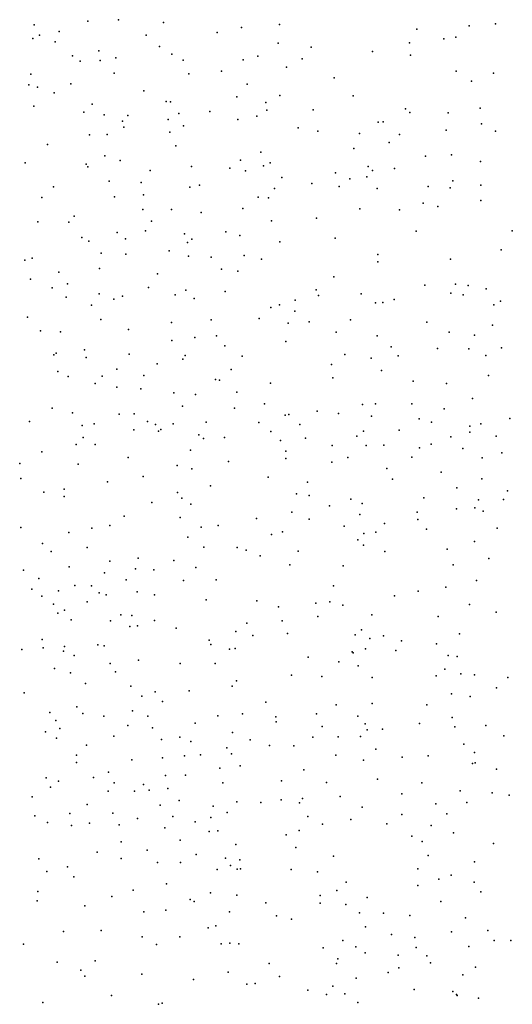
# Model space of a CAD drawing. Units: metres. Extents: x 327488 to 347488, y 8938402 to 8958402.
# Drawn here: x 347020 to 347176, y 8945274 to 8945586 of the extents above; entities that cross this region are included whole.
import ezdxf

# ---------------------------------------------------------------- set-up
doc = ezdxf.new("R2010")
doc.units = ezdxf.units.M
doc.header["$MEASUREMENT"] = 0
doc.layers.add('LIDAR_Model_Key_Point_Mass_Poin', color=7, linetype='Continuous')

msp = doc.modelspace()

# ---------------------------------------------------------------- linework, layer by layer
at = {"layer": 'LIDAR_Model_Key_Point_Mass_Poin'}
for p in [(347050.85, 8945585.69, 99.07), (347024.12, 8945584.06, 97.53), (347041.09, 8945585.25, 98.5), (347065.04, 8945584.85, 99.59), (347089.75, 8945583.2, 100.54), (347101.85, 8945584.19, 100.49), (347145.36, 8945582.68, 100.92), (347161.93, 8945583.75, 101.44), (347170.26, 8945584.33, 100.55), (347023.73, 8945579.75, 97.53), (347025.81, 8945580.76, 98), (347032.05, 8945581.98, 98.51), (347059.6, 8945580.79, 99.09), (347082.13, 8945581.61, 100.53), (347153.9, 8945579.66, 100.56), (347157.68, 8945580.2, 100.95), (347030.71, 8945578.67, 98.04), (347063.87, 8945577.16, 99.62), (347101.4, 8945578.26, 101.03), (347111.92, 8945576.99, 101), (347143.03, 8945578.32, 100.64), (347036.24, 8945574.19, 98.06), (347044.61, 8945575.86, 98.55), (347049.97, 8945573.63, 99.05), (347067.69, 8945574.8, 99.55), (347071.3, 8945572.88, 99.57), (347090.36, 8945572.94, 100.46), (347094.98, 8945574.13, 100.53), (347109.07, 8945573.29, 101.05), (347131.27, 8945575.6, 101.06), (347143.34, 8945574.43, 100.58), (347038.66, 8945572.54, 98.59), (347045.05, 8945572.76, 98.5), (347104.04, 8945570.68, 101.04), (347023.1, 8945568.46, 97.52), (347049.47, 8945568.71, 98.73), (347073.15, 8945568.58, 100.12), (347083.49, 8945569.42, 100.2), (347119.12, 8945567.27, 100.9), (347157.79, 8945569.38, 100.67), (347169.64, 8945568.76, 100.65), (347022.38, 8945565.06, 97.97), (347025.16, 8945564.28, 97.61), (347035.76, 8945565.32, 98.6), (347091.56, 8945565.3, 101.21), (347162.67, 8945566.21, 101.05), (347030.43, 8945562.5, 97.51), (347058.88, 8945563.15, 99.62), (347088.36, 8945561.25, 100.54), (347101.92, 8945561.62, 100.49), (347125.15, 8945561.59, 100.99), (347024.04, 8945558.28, 97.55), (347042.44, 8945558.94, 99.65), (347065.97, 8945559.8, 99.54), (347067.31, 8945559.69, 99.53), (347097.49, 8945559.46, 100.98), (347141.81, 8945557.49, 100.99), (347165.45, 8945557.67, 101.03), (347039.82, 8945556.36, 98.57), (347046.33, 8945555.52, 99.63), (347053.78, 8945555.32, 98.93), (347069.94, 8945555.98, 100.04), (347079.82, 8945556.57, 100.03), (347094.69, 8945555.13, 100.53), (347097.86, 8945557.02, 100.54), (347112.5, 8945557.15, 101.46), (347143.19, 8945556.24, 100.85), (347155.29, 8945556.18, 101.7), (347052.11, 8945553.55, 98.6), (347052.57, 8945551.64, 98.93), (347066.55, 8945554.1, 100), (347071.44, 8945552.09, 99.54), (347088.68, 8945554.06, 100.55), (347107.81, 8945551.41, 101.09), (347133.09, 8945553.26, 101.52), (347134.72, 8945553.35, 101.68), (347165.88, 8945552.72, 100.72), (347041.59, 8945549.15, 98.14), (347047.27, 8945549.34, 98.56), (347067.14, 8945550.04, 99.56), (347113.96, 8945550.36, 100.67), (347127.2, 8945549.6, 101.03), (347139.88, 8945549.26, 102.48), (347154.66, 8945550.73, 101.05), (347170.31, 8945550.33, 101.06), (347028.31, 8945546.11, 97.49), (347068.96, 8945545.69, 99.55), (347125.39, 8945544.83, 101.56), (347136.55, 8945546.78, 102.02), (347046.48, 8945542.53, 98.55), (347095.98, 8945543.73, 100.5), (347148.08, 8945542.39, 101.45), (347156.33, 8945542.9, 101.11), (347021.25, 8945540.3, 97.65), (347040.63, 8945539.86, 98.01), (347041.16, 8945539.11, 97.95), (347051.35, 8945541.06, 98.54), (347073.97, 8945539.22, 99.92), (347086.07, 8945538.6, 100.09), (347089.53, 8945541.18, 100.58), (347096.82, 8945539.38, 101), (347098.91, 8945540.29, 101.13), (347129.97, 8945539.18, 102.9), (347165.53, 8945540.72, 101.05), (347060.87, 8945537.92, 99.14), (347091.02, 8945537.8, 100.56), (347102.55, 8945535.73, 100.98), (347119.63, 8945537.11, 101.08), (347129.5, 8945535.86, 102.42), (347131.29, 8945537.87, 102.05), (347138.28, 8945538.5, 101.5), (347030.27, 8945532.72, 98.05), (347047.89, 8945534.56, 98.55), (347057.96, 8945534.09, 99.44), (347073.44, 8945532.6, 99.55), (347076.5, 8945533.25, 99.56), (347112.09, 8945533.74, 101.02), (347120.8, 8945532.79, 101.08), (347124.16, 8945535.3, 101.98), (347148.91, 8945532.85, 101.2), (347155.96, 8945532.44, 102.19), (347156.74, 8945534.58, 102.05), (347165.62, 8945533.29, 101.43), (347026.51, 8945529.37, 97.38), (347049.6, 8945529.55, 99.04), (347058.74, 8945530.15, 100.56), (347095.08, 8945529.5, 100.12), (347098.36, 8945529.2, 100.55), (347100.25, 8945532.24, 100.55), (347132.84, 8945532.17, 101.1), (347147.34, 8945527.56, 101.63), (347151.99, 8945526.49, 101.23), (347165.67, 8945528.36, 100.94), (347036.83, 8945523.43, 98.06), (347058.54, 8945525.5, 100.64), (347067.61, 8945525.49, 100.13), (347077.01, 8945524.59, 99.55), (347090.19, 8945525.86, 100.19), (347127.34, 8945525.79, 101.1), (347139.89, 8945525.42, 101.64), (347025.25, 8945521.67, 97.6), (347035.06, 8945521.55, 97.59), (347061.25, 8945521.89, 99.57), (347099.32, 8945521.95, 100.52), (347113.52, 8945522.75, 101.03), (347050.37, 8945518.23, 98.06), (347059.42, 8945518.78, 99.09), (347071.71, 8945517.78, 99.06), (347084.88, 8945518.51, 99.51), (347089.32, 8945517.26, 100.07), (347145.16, 8945518.66, 100.95), (347175.61, 8945518.8, 101.06), (347039.19, 8945516.66, 97.56), (347041.41, 8945515.5, 97.55), (347053, 8945516.25, 98.09), (347072.64, 8945515.11, 100.58), (347074.03, 8945516.15, 100.94), (347101.99, 8945515.33, 100.15), (347119.46, 8945516.5, 100.6), (347045.3, 8945511.66, 98.12), (347053.19, 8945511.34, 98.05), (347066.89, 8945512.48, 99), (347072.98, 8945510.8, 100.69), (347080.19, 8945510.47, 100.55), (347090.66, 8945510.93, 99.56), (347133.05, 8945511.24, 102.16), (347172.1, 8945512.73, 101), (347021.16, 8945509.51, 96.61), (347023.5, 8945510.13, 97.16), (347096.14, 8945509.8, 100.35), (347132.98, 8945508.94, 102.17), (347156.01, 8945509.82, 101.07), (347031.94, 8945505.63, 97.48), (347044.85, 8945506.8, 97.58), (347063.16, 8945505.2, 98.12), (347083.43, 8945506.67, 100.04), (347088.69, 8945506.03, 99.6), (347119.1, 8945504.23, 100.22), (347022.98, 8945503.45, 96.49), (347034.62, 8945502, 96.93), (347147.93, 8945501.52, 101.07), (347157.58, 8945501.87, 101.56), (347161.66, 8945501.48, 101.56), (347029.82, 8945500.69, 97.04), (347044.74, 8945498.83, 97.55), (347052.14, 8945498.11, 98.59), (347060.37, 8945500.82, 97.73), (347068.79, 8945498.54, 99.08), (347072.21, 8945499.98, 99.44), (347084.65, 8945499.58, 99.36), (347113.51, 8945500.06, 100.55), (347114.21, 8945498.29, 100.14), (347127.68, 8945498.84, 100.71), (347156.17, 8945498.99, 101.44), (347160.05, 8945498.46, 102.3), (347167.28, 8945500.44, 101.64), (347034.22, 8945497.75, 97.14), (347042.23, 8945495.25, 97), (347049.31, 8945497.14, 98.67), (347074.82, 8945497.32, 99.02), (347101.79, 8945495.31, 101.01), (347106.8, 8945496.81, 101.17), (347132.25, 8945495.96, 101.48), (347134.6, 8945496.08, 101.66), (347138.22, 8945496.98, 100.54), (347169.72, 8945495.33, 100.7), (347171.87, 8945496.5, 101), (347099.12, 8945494.46, 100.58), (347106.65, 8945493.29, 101.02), (347021.98, 8945491.41, 96.6), (347045.23, 8945490.64, 97.13), (347067.59, 8945489.68, 98.54), (347080.18, 8945490.53, 99.42), (347095.35, 8945491, 100.09), (347104.62, 8945489.47, 100.04), (347111.23, 8945489.91, 100.12), (347124.29, 8945490.61, 100.48), (347148.55, 8945489.85, 100.58), (347169.31, 8945488.84, 101.53), (347026.07, 8945487.13, 96.6), (347032.49, 8945486.78, 96.52), (347053.99, 8945487.49, 97.13), (347081.89, 8945485.52, 98.42), (347119.84, 8945486.67, 99.7), (347132.74, 8945485.53, 99.97), (347155.57, 8945486.62, 100.06), (347163.6, 8945485.72, 101.53), (347067.72, 8945484.07, 98.65), (347075.05, 8945484.99, 99.12), (347084.53, 8945482.38, 99.05), (347103.8, 8945483.71, 99.04), (347030.39, 8945479.53, 96.06), (347031.09, 8945480.06, 96.07), (347040.02, 8945481.04, 96.57), (347054.18, 8945479.65, 96.6), (347071.99, 8945479.26, 98.55), (347122.59, 8945479.61, 99.39), (347137.18, 8945482, 100.39), (347151.88, 8945481.53, 101.09), (347161.82, 8945481.37, 100.15), (347167.26, 8945479.24, 101.1), (347172.15, 8945481.72, 101.05), (347040.6, 8945478.65, 96.17), (347063.12, 8945476.65, 97.56), (347071.19, 8945478.11, 97.99), (347089.97, 8945479.04, 98.4), (347118.37, 8945476.46, 99.87), (347130.85, 8945478.4, 99.51), (347139.49, 8945479.17, 100.91), (347031.61, 8945474.2, 95.87), (347050.27, 8945474.99, 97.61), (347086.54, 8945474.79, 98.54), (347134.15, 8945474.52, 100.02), (347034.84, 8945472.58, 95.97), (347043.41, 8945470.43, 96.06), (347045.67, 8945472.68, 96.15), (347058.86, 8945472.9, 97.97), (347081.57, 8945471.63, 99.02), (347082.87, 8945471.5, 99.04), (347098.96, 8945470.53, 98.15), (347118.79, 8945472.18, 99.09), (347144.17, 8945471.16, 100.52), (347154.81, 8945470.36, 99.51), (347168.08, 8945472.9, 100.56), (347050.25, 8945469.23, 96.01), (347057.89, 8945468.71, 96.5), (347068.38, 8945467.47, 98.1), (347075.24, 8945466.9, 98.04), (347088.34, 8945467.64, 98.61), (347097.07, 8945463.96, 98.07), (347128.17, 8945463.75, 98.89), (347132.28, 8945463.92, 99.89), (347143.81, 8945463.95, 99.99), (347163.03, 8945465.62, 99.26), (347029.79, 8945462.58, 96.95), (347036.21, 8945461.06, 97.04), (347051.01, 8945460.71, 95.9), (347055.77, 8945460.84, 97.06), (347071.14, 8945463.26, 97.53), (347087.56, 8945462.55, 98.08), (347104.83, 8945460.59, 97.46), (347113.83, 8945461.6, 98.59), (347120.56, 8945460.9, 99.57), (347154.04, 8945462.36, 99.12), (347022.63, 8945458.36, 95.46), (347043.1, 8945457.65, 96.07), (347060.02, 8945458.37, 98.01), (347062.57, 8945457.42, 97.55), (347068.1, 8945457.62, 97.94), (347078.6, 8945458.11, 97.7), (347095.3, 8945458.02, 97.1), (347103.69, 8945460.33, 97.54), (347108.24, 8945457.41, 97.58), (347130.95, 8945460.09, 99.48), (347146.08, 8945459.19, 98.84), (347150.02, 8945458.18, 99), (347165.67, 8945457.6, 99.44), (347174.82, 8945459.27, 98.98), (347039.31, 8945457.13, 96.52), (347055.65, 8945455.67, 97.07), (347063.53, 8945455.31, 96.97), (347064.23, 8945455.83, 96.64), (347099.13, 8945455.17, 97.05), (347128.49, 8945455.3, 100.57), (347139.74, 8945455.63, 98.54), (347162.2, 8945456.88, 100.1), (347162.2, 8945455.01, 99.46), (347039.66, 8945453.33, 96.06), (347076.28, 8945454.11, 96.55), (347077.81, 8945452.95, 96.19), (347084.37, 8945453.32, 97.17), (347102.13, 8945452.31, 97.05), (347110.09, 8945453.04, 97.57), (347126.37, 8945453.73, 101.14), (347156.12, 8945453.47, 100.12), (347170.53, 8945453.75, 99.47), (347026.5, 8945448.7, 95.7), (347037.37, 8945451.09, 95.48), (347043.44, 8945451.07, 95.49), (347073.69, 8945449.32, 97.57), (347103.87, 8945448.98, 97.08), (347118.53, 8945450.79, 99.07), (347129.32, 8945450.8, 99.61), (347134.86, 8945450.82, 99.52), (347146.18, 8945450, 98.61), (347149.9, 8945451.13, 100.11), (347159.91, 8945449.79, 99.48), (347172.26, 8945448.43, 98.96), (347019.52, 8945445.1, 94.41), (347053.94, 8945446.97, 95.15), (347085.64, 8945445.68, 96.54), (347103.81, 8945446.66, 97.08), (347118.47, 8945445.52, 98.48), (347123.46, 8945446.91, 98.1), (347143.82, 8945447.07, 98.07), (347166.01, 8945446.83, 98.41), (347038.1, 8945444.81, 95.49), (347069.39, 8945444.38, 97.22), (347074.1, 8945443.35, 96.04), (347135.89, 8945443.5, 98.51), (347153.12, 8945442.34, 98.56), (347019.9, 8945440.29, 94.18), (347047.34, 8945439.21, 93.55), (347058.62, 8945440.89, 95.49), (347098.2, 8945440.71, 96.46), (347110.74, 8945439.16, 98.6), (347137.62, 8945440.1, 97.91), (347165.98, 8945440.2, 98.58), (347027.14, 8945435.96, 94.08), (347033.59, 8945436.87, 94.54), (347069.55, 8945435.9, 95.6), (347080, 8945438.02, 96.5), (347158.07, 8945437.3, 98.51), (347174.12, 8945436.42, 98.14), (347033.56, 8945434.59, 94.08), (347061.39, 8945432.64, 93.94), (347070.92, 8945434.08, 96.1), (347107.25, 8945435.39, 99.15), (347111.21, 8945434.93, 99.11), (347124.44, 8945433.75, 98.57), (347147.59, 8945434.17, 97.59), (347164.9, 8945433.54, 97.47), (347172.82, 8945433.62, 99.04), (347073.7, 8945432.12, 95.65), (347105.78, 8945429.67, 98.05), (347117.72, 8945431.68, 98.49), (347128.02, 8945432.4, 98), (347145.48, 8945429.58, 97.98), (347157.97, 8945430.66, 97.62), (347163.78, 8945431.01, 98.09), (347166.33, 8945429.9, 98.12), (347052.64, 8945428.37, 92.56), (347070.35, 8945427.94, 95.04), (347094.54, 8945427.62, 96.64), (347111.24, 8945427.39, 97.2), (347127.3, 8945428.9, 97.5), (347145.65, 8945427.32, 97.61), (347019.92, 8945424.8, 90.63), (347035.07, 8945423.19, 88.96), (347042.36, 8945424.6, 90.49), (347048.03, 8945425.43, 91.46), (347077.05, 8945424.89, 96), (347082.38, 8945425.4, 95.64), (347102.81, 8945423.39, 97.58), (347122.38, 8945425.22, 97.12), (347132.37, 8945423.29, 96.99), (347135.16, 8945426.01, 97.48), (347148.46, 8945424.22, 97.7), (347170.84, 8945424.56, 98.1), (347072.83, 8945421.74, 96.08), (347099.3, 8945422.53, 96.4), (347126.63, 8945420.84, 97.68), (347128.61, 8945422.86, 97.56), (347163.58, 8945420.31, 97.02), (347026.75, 8945419.74, 89.52), (347029.49, 8945417.2, 87.59), (347040.86, 8945418.42, 91.54), (347077.87, 8945418.56, 95.53), (347088.46, 8945418.44, 96.61), (347091.24, 8945417.6, 96.98), (347107.77, 8945417.22, 97.1), (347128.42, 8945419.21, 97.5), (347135.21, 8945417.18, 97.1), (347154.95, 8945417.85, 96.93), (347048.09, 8945414.05, 93.43), (347057.04, 8945415.08, 95.94), (347068.33, 8945414.29, 95.5), (347095.74, 8945415.8, 97.16), (347168.21, 8945414.96, 97.06), (347020.74, 8945411.29, 86.57), (347035.18, 8945412.35, 91.05), (347056.25, 8945411.66, 97.1), (347062.03, 8945411.35, 96.04), (347075.36, 8945412.08, 97.15), (347105.11, 8945412.89, 97.03), (347122.05, 8945412.63, 96.13), (347156.92, 8945412.96, 97.06), (347025.61, 8945408.56, 86.08), (347046.34, 8945410.45, 93.4), (347053.21, 8945408.2, 96.57), (347071.4, 8945407.96, 96.55), (347081.79, 8945408.21, 97.14), (347164.22, 8945407.94, 95.48), (347023.32, 8945405.18, 82.03), (347031.84, 8945404.73, 87.58), (347037.01, 8945406.36, 91.67), (347042.32, 8945406.27, 92.92), (347056.71, 8945404.41, 96.06), (347118.99, 8945406.23, 96.07), (347145.82, 8945404.64, 96.7), (347154.57, 8945405.87, 95.46), (347026.57, 8945403.03, 83), (347040.94, 8945401.25, 91.02), (347044.67, 8945404.08, 94.49), (347046.88, 8945403.46, 95.58), (347062.26, 8945403.46, 96.92), (347078.65, 8945401.81, 96.21), (347094.64, 8945401.5, 96.94), (347117.81, 8945401.24, 96.97), (347138.29, 8945403.07, 96.48), (347030.2, 8945400.5, 82.13), (347033.74, 8945398.56, 82.07), (347101.5, 8945399.61, 96.09), (347113.35, 8945400.82, 95.66), (347121.91, 8945400.19, 96.97), (347162.02, 8945400.4, 94.93), (347031.59, 8945397.64, 83.89), (347035.79, 8945395.48, 82.13), (347048.3, 8945395.23, 93.05), (347051.55, 8945397.06, 96.02), (347055.07, 8945396.89, 96.55), (347062.25, 8945395.34, 96.59), (347102.68, 8945395.16, 95.54), (347113.97, 8945396.58, 95.16), (347131.05, 8945397.05, 95.57), (347152.15, 8945396.54, 96), (347170.54, 8945397.97, 96.03), (347054.42, 8945393.43, 94.64), (347056.86, 8945393.61, 95.47), (347069.08, 8945392.85, 96.18), (347091.52, 8945394.5, 96.63), (347127.87, 8945392.32, 95.55), (347026.6, 8945389.3, 83.42), (347079.58, 8945389.05, 96.54), (347087.99, 8945391.85, 96.45), (347093.37, 8945390.57, 95.37), (347104.4, 8945391.15, 94.56), (347125.77, 8945390.75, 96.17), (347130.48, 8945389.62, 95.61), (347134.77, 8945390.49, 94.95), (347140.46, 8945388.89, 94.17), (347158.87, 8945391.02, 94.07), (347020.2, 8945386.09, 82.64), (347026.98, 8945386.61, 83.72), (347033.73, 8945387.02, 83.07), (347044.28, 8945387.56, 88.04), (347046.3, 8945387.28, 89.97), (347080.08, 8945387.69, 96.56), (347086.02, 8945386.26, 96.52), (347087.78, 8945386.39, 96.12), (347129.14, 8945386.27, 95.05), (347138.66, 8945385.79, 92.42), (347151.59, 8945387.86, 93.09), (347033.41, 8945385.61, 82.54), (347036.76, 8945384.2, 82.58), (347057.13, 8945382.68, 94.56), (347110.88, 8945383.7, 93.66), (347124.85, 8945385.39, 94.57), (347125.15, 8945385.03, 94.52), (347155.32, 8945384.18, 93.45), (347158.16, 8945383.94, 93.13), (347030.55, 8945380.04, 83.56), (347048.14, 8945381.71, 89.61), (347070.4, 8945381.62, 95.52), (347081.5, 8945381.69, 96.52), (347120.61, 8945382.18, 93.45), (347126.79, 8945380.96, 91.47), (347154.27, 8945379.85, 91.57), (347035.59, 8945378.68, 81.99), (347049.86, 8945379.04, 90.07), (347105.61, 8945377.93, 92.93), (347115.21, 8945377.55, 91.89), (347131.19, 8945377.22, 91.11), (347151.45, 8945377.72, 91.05), (347159.26, 8945378.35, 91.45), (347163.58, 8945378.09, 93.12), (347174.16, 8945377.21, 94.1), (347040.41, 8945375.36, 83.15), (347054.72, 8945374.52, 91.55), (347086.87, 8945374.47, 94.98), (347088.22, 8945376.13, 95.07), (347170.61, 8945374, 93.09), (347020.97, 8945372.41, 84.86), (347058.26, 8945371.31, 93.03), (347062.46, 8945372.66, 94.15), (347073.17, 8945373.05, 94.55), (347156.35, 8945372.03, 90.15), (347162.21, 8945371.17, 90.64), (347037.65, 8945367.92, 82.05), (347064.81, 8945369.65, 93.59), (347097.46, 8945369.45, 93.09), (347119.77, 8945368.6, 87.63), (347131.17, 8945368.96, 87.6), (347148.55, 8945368.54, 88.52), (347029.04, 8945366.19, 83.68), (347039.5, 8945365.83, 81.8), (347046.22, 8945365.01, 83.02), (347055.25, 8945366.68, 89.59), (347060.12, 8945364.95, 91.12), (347082.28, 8945365.09, 91.49), (347090.13, 8945365.74, 90.17), (347100.63, 8945364.78, 89.11), (347113.57, 8945365.72, 87.47), (347126.64, 8945364.95, 84.45), (347156.52, 8945364.55, 87.11), (347031, 8945363.65, 83.92), (347032.28, 8945361.1, 84), (347053.77, 8945361.99, 85.19), (347061.55, 8945361.25, 89.04), (347075.12, 8945362.75, 91.58), (347100.81, 8945363.18, 87.89), (347115.33, 8945361.73, 85.02), (347128.95, 8945362.53, 83.01), (347129.62, 8945360.69, 82.55), (347134.44, 8945360.81, 82.99), (347146.2, 8945362.64, 87.23), (347157.35, 8945361.65, 85.52), (347167.17, 8945362.06, 88.04), (347027.66, 8945360.04, 87.47), (347031.18, 8945358.01, 86.46), (347049.34, 8945358.64, 82.51), (347070.22, 8945358.37, 89.44), (347086.96, 8945359.8, 87.53), (347112.45, 8945358.34, 83.15), (347120.38, 8945358.43, 83.47), (347127.51, 8945358.54, 83.12), (347172.89, 8945358.72, 89.04), (347040.73, 8945355.74, 83.05), (347064.42, 8945357.54, 87.7), (347073.7, 8945356.9, 88.46), (347085.18, 8945354.95, 84.66), (347092.5, 8945357.49, 86.43), (347098.67, 8945355.71, 83.46), (347106.38, 8945355.61, 82.6), (347132.34, 8945354.49, 81.57), (347160.2, 8945356.16, 83.64), (347037.57, 8945352.65, 83.58), (347064.72, 8945351.82, 84.69), (347071.73, 8945352.39, 84.99), (347076.82, 8945352.7, 85.06), (347086.61, 8945353.03, 83.59), (347119.64, 8945352.64, 83.03), (347140.75, 8945352.03, 81.15), (347148.92, 8945352.36, 81.1), (347163.68, 8945353.51, 83.08), (347037.53, 8945350.3, 83.45), (347055.08, 8945351.15, 82.07), (347082.92, 8945348.52, 83.59), (347089.43, 8945349.27, 82), (347128.45, 8945351.02, 82.18), (347162.97, 8945350.01, 82.4), (347163.89, 8945350.15, 83.03), (347027.88, 8945345.46, 91.08), (347042.9, 8945345.55, 83.49), (347047.67, 8945347.23, 83.15), (347065.72, 8945346.19, 83.57), (347072.11, 8945346.3, 83.52), (347109.54, 8945347.93, 82.12), (347170.61, 8945348.17, 81.72), (347029.26, 8945342.51, 91.06), (347031.81, 8945344.4, 89.59), (347049.41, 8945343.86, 82.58), (347058.73, 8945343.3, 82.52), (347066.51, 8945342.1, 83.68), (347083.85, 8945343.9, 83.06), (347102.52, 8945344.46, 82.04), (347116.77, 8945344, 82.69), (347132.86, 8945344.97, 82.38), (347146.93, 8945343.85, 81.94), (347023.42, 8945339.38, 95.96), (347047.52, 8945341.24, 82.09), (347055.95, 8945341.22, 82.6), (347060.51, 8945341.58, 83.05), (347109.11, 8945338.87, 81.7), (347121.02, 8945339.57, 81.21), (347140.64, 8945340.32, 82.48), (347159.14, 8945341.32, 82.61), (347169.22, 8945340.66, 81.02), (347174.6, 8945339.94, 81.03), (347040.85, 8945337.04, 88.41), (347064.05, 8945336.75, 82.41), (347070.07, 8945338.24, 83.03), (347080.84, 8945336.45, 82.44), (347088.28, 8945337.85, 82.4), (347095.89, 8945337.66, 82.02), (347102.32, 8945338.44, 82.93), (347108.15, 8945337.51, 82.45), (347128.06, 8945336.11, 84.47), (347151.41, 8945337.25, 81), (347161.24, 8945337.65, 82.62), (347024.32, 8945333.37, 94.58), (347035.43, 8945334.17, 91.95), (347049.04, 8945334.2, 86.1), (347068.02, 8945333.19, 82.95), (347080.08, 8945332.88, 83.58), (347085.28, 8945334.41, 83.66), (347110.85, 8945333.16, 84.92), (347140.65, 8945333.87, 84.1), (347154.91, 8945334.02, 81.14), (347028.33, 8945331.26, 94.55), (347035.94, 8945330.3, 92.48), (347041.62, 8945331.04, 91.58), (347051.05, 8945330.57, 88.61), (347056.87, 8945332.52, 83.98), (347065.49, 8945329.63, 84.64), (347075.12, 8945331.48, 83.07), (347115.45, 8945330.77, 84.13), (347124.41, 8945332.25, 85.47), (347135.81, 8945330.86, 85.05), (347149.94, 8945330.31, 84.02), (347079.58, 8945328.46, 85), (347082.25, 8945328.63, 85.1), (347103.97, 8945327.36, 88.05), (347108.03, 8945328.74, 86.06), (347143.82, 8945326.94, 87.58), (347156.96, 8945327.96, 84.51), (347051.62, 8945325.13, 91.05), (347070.42, 8945325.66, 87.04), (347088.02, 8945324.26, 88.17), (347107.06, 8945323.34, 89.13), (347147.1, 8945325.28, 87.54), (347169.7, 8945324.59, 83.54), (347044.06, 8945321.9, 94.6), (347059.92, 8945322.48, 91.52), (347075.42, 8945321.18, 92.55), (347118.98, 8945320.62, 87.02), (347148.97, 8945320.8, 89.61), (347025.6, 8945319.81, 96.06), (347034.63, 8945317.19, 96.1), (347051.72, 8945319.89, 94.49), (347063.14, 8945318.58, 93.11), (347070.47, 8945318.66, 92.57), (347084.68, 8945319.99, 93.02), (347086.28, 8945317.66, 94.54), (347089.32, 8945319.43, 93.62), (347163.58, 8945318.85, 87), (347028.1, 8945315.78, 96.17), (347036.71, 8945314.02, 96.05), (347082.1, 8945316.38, 95.01), (347088.45, 8945316.46, 94.94), (347089.53, 8945316.57, 93.96), (347105.53, 8945316.41, 91.51), (347113.93, 8945315.65, 89.53), (347145.69, 8945316.61, 92.09), (347156.24, 8945314.55, 89.58), (347066, 8945311.81, 95.61), (347122.93, 8945312.39, 88.61), (347145.66, 8945311.31, 93.55), (347152.37, 8945313.36, 91.5), (347163.55, 8945312.42, 88.95), (347025.28, 8945309.43, 97.57), (347048.7, 8945307.79, 96.93), (347055.52, 8945309.81, 96.05), (347080.01, 8945308.97, 96.1), (347088.35, 8945308.23, 95.58), (347114.76, 8945308.1, 91.25), (347120.05, 8945309.71, 88.08), (347165.61, 8945309.32, 88.64), (347025.05, 8945306.5, 97.94), (347040.14, 8945304.9, 96.9), (347073.53, 8945306.9, 95.46), (347074.78, 8945306.21, 95.53), (347097.56, 8945305.81, 96), (347114.7, 8945305.73, 92.01), (347122.91, 8945305.34, 89.48), (347129.65, 8945307.54, 92.99), (347152.95, 8945306.28, 92.44), (347058.87, 8945302.93, 96), (347065.87, 8945303.52, 96.56), (347086.04, 8945303.02, 95.54), (347100.86, 8945301.74, 95.66), (347127.22, 8945302.7, 91.07), (347134.76, 8945302.51, 93.49), (347143.16, 8945301.82, 94.62), (347081.72, 8945298.59, 95.66), (347105.69, 8945300.64, 94.66), (347160.75, 8945301.04, 92.54), (347033.35, 8945296.73, 98.06), (347045.32, 8945297.03, 96.68), (347079.27, 8945297.95, 96.11), (347129.05, 8945298.2, 92.51), (347137.37, 8945295.74, 94.07), (347156.38, 8945296.63, 93.72), (347167.9, 8945297.09, 91.02), (347020.7, 8945292.69, 97.95), (347058.3, 8945295.03, 96.54), (347062.92, 8945292.65, 97.07), (347070.22, 8945295.06, 96.11), (347083.39, 8945292.81, 96.56), (347086.15, 8945293, 96.06), (347089, 8945292.82, 96.13), (347121.86, 8945293.91, 90.19), (347144.74, 8945294.82, 94.68), (347169.85, 8945293.93, 92.11), (347175.19, 8945293.88, 91.15), (347115.63, 8945291.59, 92.47), (347126.02, 8945291.88, 91.65), (347129.01, 8945289.96, 92.46), (347139.49, 8945289.2, 95.53), (347145.17, 8945291.66, 95.08), (347148.56, 8945289.02, 94.56), (347161.82, 8945292, 93.03), (347031.42, 8945287.02, 98.6), (347043.47, 8945287.44, 98.54), (347098.56, 8945286.58, 95.02), (347119.86, 8945286.58, 91.99), (347120.29, 8945288.07, 90.91), (347149.64, 8945286.86, 94.03), (347038.93, 8945284.44, 99.05), (347058.19, 8945283.26, 96.99), (347085.54, 8945283.89, 96.99), (347136.25, 8945283.78, 94.55), (347139.65, 8945285.18, 95.01), (347159.96, 8945283.02, 93.44), (347163.96, 8945285.47, 93.19), (347040.12, 8945282.57, 99.11), (347074.6, 8945281.53, 96.58), (347091.51, 8945280.08, 95.5), (347094.17, 8945280.22, 95.96), (347101.83, 8945282.43, 95.02), (347126.13, 8945281.97, 93.54), (347048.56, 8945276.46, 97.51), (347110.81, 8945278.13, 93.45), (347116.78, 8945276.77, 93.04), (347118.75, 8945279.4, 93.08), (347122.59, 8945276.97, 92.19), (347144.48, 8945278.34, 94.35), (347156.79, 8945277.71, 94.59), (347157.91, 8945276.76, 95.11), (347158.12, 8945276.43, 95.18), (347026.9, 8945274.24, 98.97), (347063.54, 8945273.67, 97.01), (347064.62, 8945274.04, 96.98), (347126.71, 8945274.29, 93.48), (347164.89, 8945275.61, 95.06)]:
    msp.add_point(p, dxfattribs=at)

doc.saveas('drawing.dxf')
